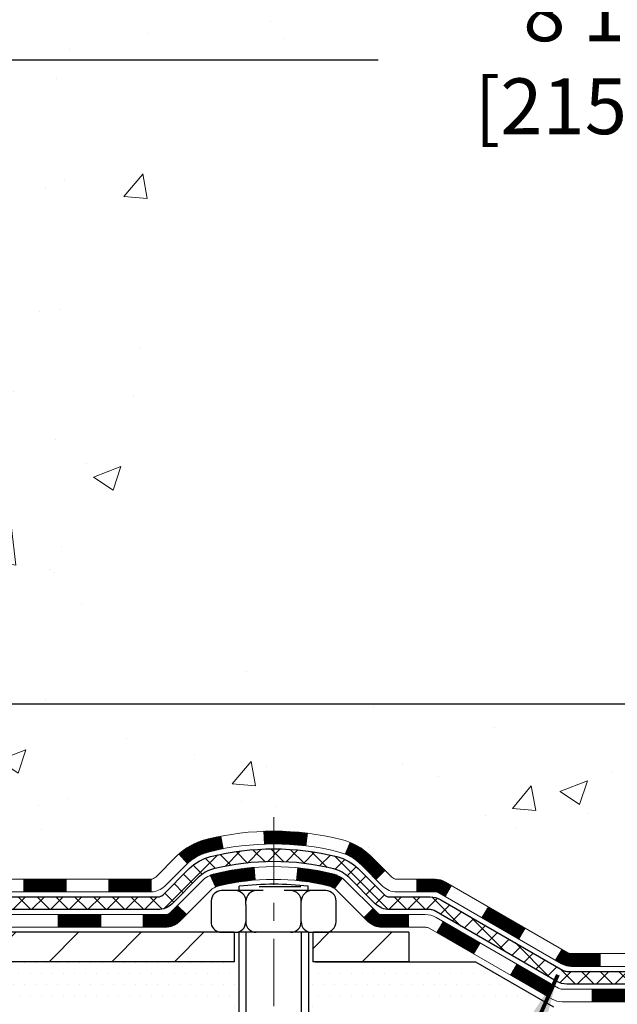
# Model space of a CAD drawing. Extents: x -7 to 3254, y -7 to 1977.
# Drawn here: x 30 to 33, y 13 to 18 of the extents above; entities that cross this region are included whole.
import ezdxf

# ---------------------------------------------------------------- set-up
doc = ezdxf.new("R2010")
doc.units = 0
doc.header["$LTSCALE"] = 5
doc.header["$MEASUREMENT"] = 0
doc.linetypes.add('CENTERX2', pattern=[4, 2.5, -0.5, 0.5, -0.5])
doc.layers.get('DEFPOINTS').update_dxf_attribs({"linetype": 'CONTINUOUS'})
for name, color, linetype, lineweight in [('CENTERLINE - L', 1, 'CENTERX2', 18), ('CONCRETE - H', 130, 'CONTINUOUS', 9), ('DECK COAT - H', 20, 'CONTINUOUS', 20), ('DECK COAT - L', 22, 'CONTINUOUS', 18), ('DIMS', 50, 'CONTINUOUS', 25), ('MIG FOOT - H', 251, 'CONTINUOUS', 20), ('MIG FOOT - L', 7, 'CONTINUOUS', 30), ('PVC SIDESHEET - H', 170, 'CONTINUOUS', 20), ('PVC SIDESHEET - L', 150, 'CONTINUOUS', 25), ('SCREW - L', 1, 'CONTINUOUS', 25), ('SETTING BED - H', 210, 'CONTINUOUS', 20), ('SETTING BED - L', 212, 'CONTINUOUS', 25), ('TEXT - 4', 241, 'CONTINUOUS', 25)]:
    doc.layers.add(name, color=color, linetype=linetype, lineweight=lineweight)
doc.layers.add('DECKCOAT', color=1, linetype='CONTINUOUS')
doc.layers.add('METAL11', color=7, linetype='CONTINUOUS')
doc.styles.add('ROMANS', font='romans', dxfattribs={"width": 0.9})
doc.dimstyles.get("Standard").update_dxf_attribs({"dimtxt": 0.18, "dimasz": 0.18, "dimexe": 0.18, "dimexo": 0.0625, "dimgap": 0.09, "dimtad": 0, "dimtih": 1, "dimtoh": 1, "dimdec": 4, "dimzin": 0, "dimdsep": 46, "dimtxsty": 'Standard', "dimcen": 0.09, "dimadec": 0, "dimazin": 0, "dimtfac": 1, "dimtdec": 4, "dimtofl": 0, "dimtmove": 0, "dimatfit": 3, "dimfxl": 1, "dimtolj": 1, "dimtzin": 0, "dimarcsym": 0})
pattern_1 = [(45, (-161.1019491531819, -148.7925224961321), (-0.003479849246914297, 0.003479849246914297), [])]

# ---------------------------------------------------------------- blocks, each defined once
blk = doc.blocks.new('*D22')
at = {"layer": 'DEFPOINTS', "color": 0, "transparency": 16777216}
for p in [(33.24066953245654, 19.2675533730831), (27.7406695324585, 14.26752020252439), (35.62710905844605, 14.26752020252439)]:
    blk.add_point(p, dxfattribs=at)
at = {"layer": 'DIMS', "color": 0, "lineweight": -2, "transparency": 16777216}
for p, q in [((33.55066953245654, 19.2675533730831), (35.93710905844606, 19.2675533730831)), ((35.62710905844606, 18.9575533730831), (35.62710905844606, 17.44255260537383)), ((35.62710905844605, 14.57752020252439), (35.62710905844605, 15.99588593870717)), ((28.0506695324585, 14.26752020252439), (35.93710905844605, 14.26752020252439))]:
    blk.add_line(p, q, dxfattribs=at)
at = {"layer": 'DIMS', "color": 0, "transparency": 16777216}
for points in [[(35.57544239177939, 18.9575533730831), (35.67877572511273, 18.9575533730831), (35.62710905844606, 19.2675533730831)], [(35.57544239177938, 14.57752020252439), (35.67877572511272, 14.57752020252439), (35.62710905844605, 14.26752020252439)]]:
    blk.add_solid(points, dxfattribs=at)
at = {"layer": 'DIMS', "color": 0, "transparency": 16777216, "insert": (35.62710905844605, 16.7192192720405), "char_height": 0.31, "attachment_point": 5}
blk.add_mtext('\\A1;5 IN\\P [127.0mm]', dxfattribs=at)
blk = doc.blocks.new('*D25')
at = {"layer": 'DEFPOINTS', "color": 0, "transparency": 16777216}
for p in [(36.24066953245895, 18.76758588759162), (27.7406762133763, 17.84693838174098), (27.7406762133763, 16.76751944444692)]:
    blk.add_point(p, dxfattribs=at)
at = {"layer": 'DIMS', "color": 0, "lineweight": -2, "transparency": 16777216}
for p, q in [((36.24066953245895, 18.45758588759162), (36.24066953245895, 17.53693838174098)), ((27.7406762133763, 17.07751944444692), (27.7406762133763, 18.15693838174098)), ((28.0506762133763, 17.84693838174098), (31.49701233606519, 17.84693838174098)), ((35.93066953245895, 17.84693838174098), (34.59701233606519, 17.84693838174098))]:
    blk.add_line(p, q, dxfattribs=at)
at = {"layer": 'DIMS', "color": 0, "transparency": 16777216}
for points in [[(28.0506762133763, 17.89860504840765), (28.0506762133763, 17.79527171507432), (27.7406762133763, 17.84693838174098)], [(35.93066953245895, 17.89860504840765), (35.93066953245895, 17.79527171507432), (36.24066953245895, 17.84693838174098)]]:
    blk.add_solid(points, dxfattribs=at)
at = {"layer": 'DIMS', "color": 0, "transparency": 16777216, "insert": (33.04701233606519, 17.84693838174098), "char_height": 0.31, "attachment_point": 5}
blk.add_mtext('\\A1;8 1/2 IN\\P [215.9mm]', dxfattribs=at)

msp = doc.modelspace()

# ---------------------------------------------------------------- hatches: boundary and pattern name
at = {"layer": 'CONCRETE - H'}
h = msp.add_hatch(dxfattribs=at)
h.set_pattern_fill('AR-CONC', color=256, scale=0.217)
h.set_pattern_definition([(49.99999999999999, (-150.043123990702, 246.4320798025005), (1.556454596243635, -0.1361721329122314), [0.16275, -1.79025]), (355, (-150.043123990702, 246.4320798025005), (-0.30109039394021, 1.632256930129026), [0.1302, -1.4322]), (100.45144446, (-149.913419442932, 246.4207321260205), (1.255364197397833, 1.496084780401926), [0.1383162166399999, -1.521478383039999]), (46.18420000000002, (-150.043123990702, 246.8660798025005), (2.315913687557312, -0.3591768393209761), [0.244125, -2.685374999999999]), (96.63563549, (-149.8501312540519, 246.8361483263105), (2.028216422113076, 2.113837363680775), [0.20747444214, -2.282218859199999]), (351.1841639899999, (-150.043123990702, 246.8660798025005), (2.028216420768858, 2.113837362585878), [0.1953, -2.14830000217]), (21, (-149.8261239907019, 246.7575798025005), (1.295288303097062, -0.8736829927437852), [0.16275, -1.79025]), (326.0000000000001, (-149.8261239907019, 246.7575798025005), (0.5279942702698324, 1.573575597751671), [0.1302, -1.4322]), (71.45144474, (-149.718183299522, 246.6847728869205), (1.823282557504037, 0.6998926015897878), [0.1383162123, -1.52147838304]), (37.50000000000001, (-150.043123990702, 246.4320798025005), (0.02638688603852075, 0.7223796628139459), [0, -1.41484, 0, -1.4539, 0, -1.437625]), (7.499999999999999, (-150.043123990702, 246.4320798025005), (0.5708608962494625, 0.8558734147847217), [0, -0.82894, 0, -1.38229, 0, -0.547925]), (327.5, (-150.527033990702, 246.4320798025005), (1.158394686494127, -0.04894407166360407), [0, -0.5425, 0, -1.6926, 0, -2.24595]), (317.5, (-150.744033990702, 246.4320798025005), (1.265513987472978, 0.2172278116611295), [0, -0.70525, 0, -1.12406, 0, -1.59495])])
edge = h.paths.add_edge_path()
edge.add_spline(control_points=[(37.49556175478168, 19.26752020252422), (37.6887798047083, 17.70436495022795), (33.66290260049664, 17.96238568543606), (30.18676550688244, 18.08547222734026), (30.11020478448665, 14.64608927606932), (32.78849022202792, 14.06162750706162), (34.24346530197934, 13.3906386690696), (34.85188362807204, 12.58435589931904)], knot_values=[0, 0, 0, 0, 4.36329657860424, 7.237713612715591, 9.487380127200097, 11.69205960770658, 14.46440430702204, 14.46440430702204, 14.46440430702204, 14.46440430702204], degree=3, periodic=0)
edge.add_line((34.85188362807193, 12.58435589931906), (34.35888197604987, 12.5843558993171))
edge.add_line((34.35888197604987, 12.5843558993171), (34.35888349202878, 12.78120590783013))
edge.add_line((34.35888349202878, 12.78120590783013), (33.68919979202886, 12.78120590783013))
edge.add_arc((33.68919979202886, 12.82057590783003), 0.03936999999990576, 240.0000000001846, 270, ccw=False)
edge.add_line((33.66951479202902, 12.78648048768306), (33.53375388441094, 12.86486208424176))
edge.add_arc((33.47863588435212, 12.76939490768771), 0.1102360001527966, 60.0000000105462, 90.00078790781609)
edge.add_line((33.47863436843232, 12.87963090783009), (32.57067794338232, 12.87963090783009))
edge.add_arc((32.57067794338238, 12.91900090783025), 0.03937000000016155, 239.99999999983748, 269.99999999991724, ccw=False)
edge.add_line((32.5509929433822, 12.88490548768317), (31.87090575722331, 13.27755349050082))
edge.add_arc((31.81090581649579, 13.17363040782561), 0.1200000000001019, 60.00003267865253, 89.99999999991859)
edge.add_line((31.81090581649596, 13.2936304078257), (31.59946443393619, 13.29363040782579))
edge.add_arc((31.59946443393616, 13.33300040782584), 0.03937000000004787, 225.0000000000293, 270.0000000000414, ccw=False)
edge.add_line((31.57162563996084, 13.30516161385049), (31.45515759984917, 13.42162965395292))
edge.add_arc((31.20545714149921, 13.17192616364747), 0.3531319186520889, 45.00034785118044, 76.09825249696962)
edge.add_arc((30.91617254844385, 12.0031563902815), 1.557170273068885, 76.09805657210049, 103.902058355072)
edge.add_arc((30.6268879553549, 13.17192616367558), 0.3531319186167454, 103.9022542816184, 134.9999999999446)
edge.add_line((30.37718598104783, 13.42162813798313), (30.26071945691501, 13.30516161385049))
edge.add_arc((30.23209206071814, 13.33418063445495), 0.04076311285776422, 275.8582369574847, 314.6107636559549, ccw=False)
edge.add_line((30.23625264843849, 13.29363040782579), (28.52197556045573, 13.29363040782579))
edge.add_arc((28.52197556045564, 13.33300040782578), 0.03936999999999102, 179.9999999999586, 270.00000000012403, ccw=False)
edge.add_line((28.48260556045568, 13.33300040782581), (28.48260556045003, 16.62123253342838))
edge.add_arc((28.52197556045007, 16.62123253342841), 0.03937000000004787, 107.3023772373644, 180.0000000000414, ccw=False)
edge.add_arc((28.38266351968173, 17.06844664726486), 0.4290404058595803, 287.3023772371904, 306.9749010396785)
edge.add_arc((28.30617717987298, 17.13055473940423), 0.5251995961844595, 309.5666441756437, 345.6920565175259)
edge.add_arc((27.23622699347396, 17.41740976622108), 1.632909065609282, 345.2170686115381, 355.180803583356)
edge.add_arc((27.50539346565148, 17.18348184178254), 1.361411651893427, 4.074979495408531, 18.33505396015738)
edge.add_arc((28.37092284338345, 17.47603674655269), 0.4478254090913886, 17.64025593849771, 71.87109708273506)
edge.add_arc((28.54100061194711, 17.95322031079905), 0.06004988997895964, 193.482230655889, 239.21539210706771, ccw=False)
edge.add_line((28.48260556045003, 17.93922005197507), (28.48260556045003, 18.12845510083375))
edge.add_line((28.48260556045003, 18.12845510083375), (28.38418056045037, 18.12845510083375))
edge.add_line((28.38418056045037, 18.12845510083375), (28.38418056045035, 18.13300765695385))
edge.add_arc((28.42355056045022, 18.13300765695396), 0.03936999999987734, 122.90315213924501, 180.0000000001654, ccw=False)
edge.add_line((28.4021639638145, 18.16606231448253), (28.71738190427033, 18.37001054595561))
edge.add_arc((28.53640981734335, 18.57116054019525), 0.2705775608384987, 311.9773110941333, 358.5307111491847)
edge.add_line((28.80689841566044, 18.56422262914322), (29.09481109587242, 18.56422262914319))
edge.add_arc((29.09601493741587, 18.64175894508006), 0.07754566089423426, 269.1104878121189, 360.8895121878813)
edge.add_line((29.17355125335271, 18.64296278662351), (29.17355125334007, 18.76758588759162))
edge.add_line((29.17355125334007, 18.76758588759162), (36.24066953245901, 18.76758588759162))
edge.add_line((36.24066953245901, 18.76758588759162), (36.24066953245901, 19.26752020252422))
edge.add_line((36.24066953245901, 19.26752020252422), (37.4955617547817, 19.26752020252403))
h.paths.add_polyline_path([(31.8845123360652, 17.35610504840764), (34.36451233606516, 17.35610504840764), (34.36451233606516, 18.3377717150743), (31.8845123360652, 18.3377717150743)], flags=25)
at = {"layer": 'DECK COAT - H'}
h = msp.add_hatch(dxfattribs=at)
h.set_pattern_fill('ANSI31', color=256, scale=0.03937, style=0)
h.set_pattern_definition(pattern_1)
h.paths.add_polyline_path([(29.52758961648044, 13.29363040782582), (29.76380961648022, 13.29363040782582), (29.76380961648022, 13.22276440782576), (29.52758961648044, 13.22276440782576)])
h.paths.add_polyline_path([(30.00002961648045, 13.29363040782582), (30.23287763098199, 13.29363040782582, 0.02144170134057288), (30.23624961648068, 13.29377507654874), (30.23624961648022, 13.22276440782576), (30.00002961648045, 13.22276440782576)])
h.paths.add_polyline_path([(30.39005842769609, 13.43387150698203, -0.1237366593047226), (30.54204076290989, 13.51471417451779, -0.01313217533143259), (30.62191584557024, 13.53227183278017), (30.63530717534525, 13.46268259336156, 0.01313217533147817), (30.55906716567927, 13.44592397489069, 0.1237366593049013), (30.43758442452486, 13.38130469633654)])
h.paths.add_polyline_path([(29.71932151648036, 13.09678040782578), (29.95554151648014, 13.09678040782578), (29.95554151648014, 13.02591440782578), (29.71932151648036, 13.02591440782578)])
h.paths.add_polyline_path([(30.56380018492769, 13.31490991750371, -0.04324640446576285), (30.5893363261581, 13.32363028666478, -0.04070359398944642), (30.80758043148228, 13.3591356142897), (30.81323738907497, 13.28849576160869, 0.04070359398944876), (30.60636272892748, 13.25484008703765, 0.04324640446531137), (30.59240594505638, 13.25007396726417)])
h.paths.add_polyline_path([(30.19176151648037, 13.09678040782578), (30.31441557073504, 13.09678040782578, 0.1989123673794921), (30.34225436471024, 13.10831161385042), (30.38095028833607, 13.14700753747616), (30.43106011749171, 13.09689770832057), (30.39236419386589, 13.05820178469486, -0.198912367379553), (30.31441557073515, 13.02591440782578), (30.19176151648037, 13.02591440782578)])
h.paths.add_polyline_path([(30.86209446361102, 13.55938746180871, -0.008683585791257758), (30.91616951648041, 13.56032666335039), (30.91616951648041, 13.4894606633504, 0.008683585791259676), (30.86455539082158, 13.48856420437681)])
h.paths.add_polyline_path([(30.91616951648041, 13.56032666335039, -0.03014854381015566), (31.10344390127989, 13.54902429024207), (31.09492114254101, 13.47867265529675, 0.03014854381015595), (30.91616951648041, 13.4894606633504)])
h.paths.add_polyline_path([(31.05010732554513, 13.35686681301814, -0.03601941678383571), (31.24300270680226, 13.32363028666489, -0.0935601540946129), (31.29572311139418, 13.29950180945099), (31.25479065330592, 13.24165266225882, 0.09356015409565223), (31.22597630403288, 13.25484008703779, 0.03601941678380825), (31.04312982402246, 13.28634515373179)])
h.paths.add_polyline_path([(31.41840887582327, 13.07976774796589), (31.46851870497869, 13.12987757712165), (31.49008466824989, 13.10831161385045, 0.1989123673796988), (31.51792346222521, 13.09678040782575), (31.66516726222528, 13.09678040782575), (31.66516726222528, 13.02591440782575), (31.5179234622251, 13.02591440782578, -0.1989123673795969), (31.43997483909436, 13.05820178469489)])
h.paths.add_polyline_path([(31.40504625471556, 13.37151830882718, 0.09785809462208828), (31.31412656926398, 13.4324340240469), (31.34140999960812, 13.49783742139479, -0.09785809462147925), (31.45515608387018, 13.42162813798325), (31.53449664670018, 13.34228757515328), (31.48438681754476, 13.29217774599769)])
h = msp.add_hatch(dxfattribs=at)
h.set_pattern_fill('ANSI31', color=256, scale=0.03937, style=0)
h.set_pattern_definition(pattern_1)
h.paths.add_polyline_path([(31.71048480197862, 13.29363040782573), (31.81090278453803, 13.2936304078257, -0.1316523525283877), (31.87090272526552, 13.27755349050082), (31.90413766535755, 13.25836531416621), (31.86870466535754, 13.19699355790158), (31.83335020991217, 13.21740543538419, 0.1316523525285442), (31.81335022966971, 13.22276440782582), (31.71048480197862, 13.22276440782579)])
h.paths.add_polyline_path([(32.07327725360381, 13.07888367457943), (32.10871025360382, 13.14025543084401), (32.31328284184974, 13.02214554752203), (32.27784984184973, 12.96077379125745)])
h.paths.add_polyline_path([(32.51785543009566, 12.90403566420008), (32.55098993087074, 12.88490547645577, 0.1316523525284907), (32.57067491142448, 12.87963090783009), (32.72972971142428, 12.87963090783009), (32.72972971142428, 12.80876490783015), (32.57067491142436, 12.80876490783018, -0.131652352528452), (32.515556965874, 12.82353369998205), (32.48242243009565, 12.84266390793547)])
h.paths.add_polyline_path([(32.96594971142451, 12.87963090783009), (33.20216971142429, 12.87963090783009), (33.20216971142429, 12.80876490783012), (32.96594971142451, 12.80876490783015)])
h.paths.add_polyline_path([(33.43838971142452, 12.87963090783009), (33.4786328524533, 12.87963090783009, -0.1316524975873674), (33.53375085245307, 12.86486208424174), (33.66951176007115, 12.78648048768304), (33.63407876007113, 12.72510873141846), (33.49831785245306, 12.80349032797716, 0.1316524975873194), (33.47863285245342, 12.8087649078301), (33.43838971142452, 12.8087649078301)])
h.paths.add_polyline_path([(33.88644046007096, 12.78120590783013), (34.12266046007119, 12.78120590783013), (34.12266046007119, 12.71033990783016), (33.88644046007096, 12.71033990783016)])
h.paths.add_polyline_path([(31.82243695051113, 12.99640332797722), (31.85786995051114, 13.0577750842418), (32.06244247139341, 12.93966508424165), (32.0270094713934, 12.87829332797708)])
h.paths.add_polyline_path([(32.26701499227522, 12.82155508424168), (32.47158751315703, 12.70344508424171), (32.43615451315702, 12.64207332797719), (32.23158199227521, 12.76018332797713)])
h.paths.add_polyline_path([(32.68446421289411, 12.68278090783014), (32.92068421289434, 12.68278090783014), (32.92068421289434, 12.61191490783014), (32.68446421289411, 12.61191490783014)])
h.paths.add_polyline_path([(33.15690421289412, 12.68278090783014), (33.39312421289435, 12.68278090783014), (33.39312421289435, 12.61191490783014), (33.15690421289412, 12.61191490783014)])
h.paths.add_polyline_path([(33.62934421289413, 12.68278090783016), (33.86556421289436, 12.68278090783016), (33.86556421289436, 12.61191490783014), (33.62934421289413, 12.61191490783014)])
h.paths.add_polyline_path([(34.10178421289413, 12.68278090783016), (34.33800421289436, 12.68278090783016), (34.33800421289436, 12.61191490783014), (34.10178421289413, 12.61191490783014)])
at = {"layer": 'MIG FOOT - H'}
h = msp.add_hatch(dxfattribs=at)
h.set_pattern_fill('ANSI31', color=256, scale=1.9685, style=0)
h.set_pattern_definition([(45, (-922.4677828459565, -448.295146522928), (-0.1739924623457148, 0.1739924623457148), [])])
h.paths.add_polyline_path([(28.14266801647909, 18.03035539930798), (27.97866801647922, 18.03035539930798), (27.97866801647979, 17.405476400742), (28.14266801647966, 17.405476400742)])
edge = h.paths.add_edge_path()
edge.add_line((28.14266801647966, 17.09285539930798), (27.97866801647967, 17.09285539930798))
edge.add_line((27.97866801647967, 17.09285539930798), (27.9786680164799, 13.18868539930818))
edge.add_arc((28.33299801647979, 13.18868539930813), 0.3543299999998908, 179.9999999999908, 270.0000000000184)
edge.add_line((28.33299801647991, 12.83435539930818), (30.69741798547977, 12.83435539930818))
edge.add_line((30.69741798547977, 12.83435539930818), (30.69741798547977, 12.99835539930822))
edge.add_line((30.69741798547977, 12.99835539930822), (28.33299801647991, 12.99835539930817))
edge.add_arc((28.33299801647991, 13.18868539930818), 0.1903300000000172, 180, 270, ccw=False)
edge.add_line((28.14266801647989, 13.18868539930818), (28.14266801647966, 17.09285539930798))
h.paths.add_polyline_path([(31.66616801647967, 12.99835539930817), (31.13492104747968, 12.998355399308), (31.13492104747979, 12.83435539930812), (31.66616801647979, 12.83435539930812)])
at = {"layer": 'PVC SIDESHEET - H'}
h = msp.add_hatch(dxfattribs=at)
h.set_pattern_fill('ANSI37', color=256, scale=0.59055, style=0)
h.set_pattern_definition([(45, (-156.0455109185038, -58.17946112895538), (-0.05219773870371446, 0.05219773870371446), []), (135, (-156.0455109185038, -58.17946112895538), (-0.05219773870371446, -0.05219773870371446), [])])
edge = h.paths.add_edge_path()
edge.add_line((28.31331152849828, 13.23457540782579), (28.31331152849896, 16.68420177355867))
edge.add_line((28.31331152849884, 16.68420177355867), (28.38417752849307, 16.68420177355867))
edge.add_line((28.38417752849307, 16.68420177355867), (28.38417752849818, 13.23457540782579))
edge.add_arc((28.42354752849815, 13.2345754078257), 0.0393699999999626, 179.9999999998759, 270.0000000000828)
edge.add_line((28.42354752849826, 13.19520540782574), (30.2736466008588, 13.1952054078258))
edge.add_arc((30.2736466008588, 13.23457540782564), 0.03936999999984891, 270, 315)
edge.add_line((30.301485394834, 13.20673661385044), (30.44677993402809, 13.35203115304461))
edge.add_arc((30.62688492339714, 13.17192616367558), 0.254706918616741, 103.90200089107628, 135, ccw=False)
edge.add_arc((30.91616951648052, 12.00315639023606), 1.458745273114345, 90.00000000000108, 103.90200089107782, ccw=False)
edge.add_line((30.91616951648041, 13.4619016633504), (30.91616951648041, 13.39103566335041))
edge.add_arc((30.91616951648052, 12.003156390236), 1.387879273114407, 90.00000000000233, 103.9020008910806)
edge.add_arc((30.62688492339703, 13.17192616367566), 0.1838409186166517, 103.9020008910817, 135.0000000000188)
edge.add_line((30.49688976318362, 13.30192132388902), (30.35159522398965, 13.15662678469494))
edge.add_arc((30.2736466008588, 13.23457540782573), 0.1102359999999386, 270, 315.0000000000314, ccw=False)
edge.add_line((30.2736466008588, 13.1243394078258), (28.42354752849826, 13.1243394078258))
edge.add_arc((28.42354752849826, 13.23457540782579), 0.1102359999999862, 180, 270, ccw=False)
edge = h.paths.add_edge_path()
edge.add_arc((30.91616951648041, 12.00315639023609), 1.458745273114317, 76.09799910893571, 89.99999999999659, ccw=False)
edge.add_arc((31.20545410956356, 13.17192616367595), 0.2547069186164286, 45.00000000000898, 76.09799910894549, ccw=False)
edge.add_line((31.38555909893239, 13.35203115304478), (31.5308536381267, 13.20673661385047))
edge.add_arc((31.55869243210202, 13.23457540782579), 0.03937000000000822, 225, 270)
edge.add_line((31.55869243210202, 13.19520540782577), (31.78452974447134, 13.19520540782577))
edge.add_arc((31.78452974447134, 13.07520540782576), 0.1200000000000045, 59.999999999999716, 90, ccw=False)
edge.add_line((31.84452974447129, 13.1791284562799), (32.52461597556953, 12.78648048768315))
edge.add_arc((32.54430097556963, 12.82057590783009), 0.03936999999997297, 239.9999999999132, 269.9999999999586)
edge.add_line((32.54430097556963, 12.78120590783013), (33.4891820121594, 12.78120590783013))
edge.add_line((33.4891820121594, 12.78120590783013), (33.4891820121594, 12.71033990783016))
edge.add_line((33.4891820121594, 12.71033990783016), (32.54430097556963, 12.71033990783016))
edge.add_arc((32.54430097556963, 12.82057590783006), 0.110235999999901, 239.9999999999919, 270.0000000000148, ccw=False)
edge.add_line((32.48918297556963, 12.72510873141857), (31.80697719239504, 13.11898042397715))
edge.add_arc((31.78697719239506, 13.08433940782581), 0.03999999999995874, 59.99999999999596, 90)
edge.add_line((31.78697719239506, 13.12433940782577), (31.55869243210202, 13.1243394078258))
edge.add_arc((31.55869243210202, 13.23457540782579), 0.1102359999999862, 225.0000000000313, 270, ccw=False)
edge.add_line((31.48074380897117, 13.15662678469488), (31.33544926977663, 13.30192132388933))
edge.add_arc((31.20545410956356, 13.17192616367612), 0.183840918616278, 45.0000000000407, 76.09799910895401)
edge.add_arc((30.91616951648041, 12.00315639023606), 1.387879273114349, 76.09799910893933, 89.9999999999953)
edge.add_line((30.91616951648041, 13.39103566335041), (30.91616951648041, 13.4619016633504))
at = {"layer": 'SETTING BED - H', "linetype": 'Continuous'}
h = msp.add_hatch(dxfattribs=at)
h.set_pattern_fill('DOTS', color=256, scale=0.9842500000000001, style=0)
h.set_pattern_definition([(7.016477563892661e-15, (11.75415271470854, 3.233352133418578), (0.0307578125, 0.061515625), [0, -0.061515625])])
edge = h.paths.add_edge_path()
edge.add_line((30.6789107055821, 12.58435589930681), (30.67891070558437, 11.78750594938981))
edge.add_line((30.67891070558437, 11.78750594938981), (30.72331273537827, 11.78052198344673))
edge.add_line((30.72331273537827, 11.78052198344673), (30.72331273537827, 12.99835539930817))
edge.add_line((30.72331273537827, 12.99835539930817), (30.69741798548046, 12.99835539930817))
edge.add_line((30.69741798548046, 12.99835539930817), (30.69741798548046, 12.83435539930818))
edge.add_line((30.69741798548046, 12.83435539930818), (28.33299801647991, 12.83435539930818))
edge.add_arc((28.33299801647991, 13.18868539930816), 0.3543299999999761, 214.8322457838191, 270.0000000000017, ccw=False)
edge.add_line((28.04215407223307, 12.98630074328173), (28.0421532686247, 12.58435589929942))
edge.add_line((28.0421532686247, 12.58435589929942), (30.6789107055821, 12.58435589930681))
h.paths.add_polyline_path([(31.109026297583, 12.99835539930817), (31.13492104748047, 12.99835539930817), (31.13492104748047, 12.83435539930812), (32.0371397666039, 12.83435539931062), (32.47015160247167, 12.58435589931184), (31.14639331604633, 12.58435589930812), (31.14639331604872, 11.76867655697833), (31.109026297583, 11.77897219708737)])

# ---------------------------------------------------------------- linework, layer by layer
at = {"layer": 'CENTERLINE - L', "ltscale": 0.03}
msp.add_line((30.91616951648041, 13.63745401322396), (30.91616951648041, 11.83290894601424), dxfattribs=at)
at = {"layer": 'DECK COAT - L'}
for p, q in [((30.63530717534525, 13.46268259336154), (30.62191584557024, 13.53227183278017)), ((30.86455539082158, 13.48856420437681), (30.86209446361102, 13.55938746180871)), ((31.09492114254101, 13.47867265529675), (31.10344390127989, 13.54902429024207)), ((31.31412656926398, 13.43243402404687), (31.34140999960812, 13.49783742139459)), ((30.43758442452474, 13.38130469633666), (30.39005842769632, 13.43387150698186)), ((30.81323738907497, 13.28849576160871), (30.80758043148228, 13.3591356142897)), ((31.04312982402246, 13.28634515373176), (31.05010732554513, 13.35686681301803)), ((30.59240594505638, 13.2500739672642), (30.56380018492757, 13.31490991750411)), ((31.25479065330603, 13.2416526622589), (31.2957231113943, 13.29950180945116)), ((31.48438681754499, 13.29217774599783), (31.53449664670018, 13.34228757515325)), ((29.52758961648044, 13.29363040782573), (29.52758961648044, 13.22276440782576)), ((29.76380961648022, 13.29363040782573), (29.76380961648022, 13.22276440782576)), ((30.00002961648045, 13.29363040782573), (30.00002961648045, 13.22276440782571)), ((30.23624961648068, 13.29363040782579), (30.23624961648022, 13.22276440782576)), ((31.71048480197862, 13.29363040782579), (31.71048480197862, 13.22276440782576)), ((31.86870461921319, 13.19699347797709), (31.9041376192132, 13.25836523424172)), ((32.07327714009546, 13.07888347797709), (32.10871014009547, 13.14025523424166)), ((29.71932151648036, 13.0967804078258), (29.71932151648036, 13.02591440782578)), ((29.95554151648014, 13.0967804078258), (29.95554151648014, 13.02591440782578)), ((30.19176151648037, 13.0967804078258), (30.19176151648037, 13.02591440782578)), ((31.46851870497869, 13.12987757712165), (31.4184088758235, 13.07976774796606)), ((31.66516726222528, 13.09678040782575), (31.66516726222528, 13.02591440782578)), ((31.82243695051113, 12.99640332797711), (31.85786995051114, 13.05777508424168)), ((32.27784966097727, 12.96077347797709), (32.31328266097728, 13.02214523424166)), ((32.0270094713934, 12.8782933279771), (32.06244247139341, 12.93966508424168)), ((32.48242218185908, 12.84266347797708), (32.51785518185909, 12.90403523424166)), ((32.72972971142428, 12.80876490783012), (32.72972971142428, 12.87963090783015)), ((32.23158199227521, 12.76018332797705), (32.26701499227522, 12.82155508424168)), ((32.43615451315702, 12.64207332797704), (32.47158751315703, 12.70344508424162)), ((32.68446421289411, 12.61191490783014), (32.68446421289411, 12.68278090783016))]:
    msp.add_line(p, q, dxfattribs=at)
for points in [[(28.52197252849794, 13.29363040782579), (30.23287763098199, 13.29363040782582, 0.1989123673796998), (30.2607164249572, 13.30516161385049), (30.37718294908984, 13.42162813798294, -0.1365295740960137), (30.54204076291001, 13.51471417451782, -0.1219165551892847), (31.29029827005081, 13.51471417451785, -0.1365295740960137), (31.45515608387052, 13.42162813798296), (31.57162260800305, 13.30516161385043, 0.1989123673796998), (31.59946140197837, 13.29363040782579), (31.81090278453814, 13.2936304078257, -0.1316523525283649), (31.87090272526552, 13.27755349050082), (32.55098991142438, 12.88490548768317, 0.1316524975873946), (32.57067491142436, 12.87963090783009), (33.47863285245342, 12.87963090783009, -0.1316524975874045)], [(33.47863285245342, 12.8087649078301), (32.57067491142436, 12.80876490783018, -0.1316524975873946), (32.51555691142437, 12.82353373141859), (31.83335020991217, 13.21740543538419, 0.1316523525284855), (31.81335022966971, 13.22276440782582), (31.59946140197837, 13.22276440782576, -0.1989123673796998), (31.52151277884752, 13.25505178469493), (31.40504625471533, 13.37151830882738, 0.1365295740960137), (31.27327186728144, 13.44592397489075, 0.1219165551892847), (30.55906716567927, 13.44592397489072, 0.1365295740960137), (30.42729277824537, 13.37151830882738), (30.31082625411284, 13.2550517846949, -0.1903426122985657), (30.23624961648022, 13.22276440782576), (28.52197252849794, 13.22276440782576)], [(28.34480752849788, 13.0967804078258), (30.31441557073515, 13.09678040782578, 0.1989123673796998), (30.34225436471036, 13.1083116138505), (30.51637691896644, 13.28243416810636, -0.1365295740960137), (30.58933632615822, 13.32363028666478, -0.1219165551892847), (31.2430027068026, 13.32363028666481, -0.1365295740960137), (31.31596211399403, 13.28243416810636), (31.49008466824989, 13.10831161385045, 0.1989123673796998), (31.51792346222521, 13.09678040782575), (31.75815684520637, 13.09678040782575, -0.1316524975874019), (31.81815684520643, 13.08070345627988), (32.49824307630445, 12.68805548768316, 0.1316524975873946), (32.51792807630466, 12.68278090783014), (34.33800421289436, 12.68278090783016)], [(34.33800421289436, 12.61191490783014), (32.51792807630466, 12.61191490783014, -0.1316524975873946), (32.46281007630466, 12.62668373141855), (31.78060429313007, 13.0205554239771, 0.1316524975874622), (31.76060429313009, 13.02591440782572), (31.51792346222521, 13.02591440782578, -0.1989123673796998), (31.43997483909436, 13.05820178469489), (31.26585228483839, 13.23232433895083, 0.1365295740960137), (31.22597630403322, 13.25484008703771, 0.1219165551892847), (30.60636272892759, 13.25484008703768, 0.1365295740960137), (30.56648674812197, 13.2323243389508), (30.392364193866, 13.05820178469492, -0.1989123673796998), (30.31441557073515, 13.02591440782578), (28.32512252849813, 13.02591440782578)]]:
    msp.add_lwpolyline(points, format="xyb", dxfattribs=at)
at = {"layer": 'DECKCOAT'}
msp.add_line((30.43106011749171, 13.09689770832057), (30.38095028833607, 13.14700753747616), dxfattribs=at)
at = {"layer": 'METAL11'}
for p, q in [((30.69741798548, 12.83435539930818), (30.69741798548, 12.83435539930818)), ((30.69741798548023, 12.83435539930818), (30.69741798548023, 12.83435539930818)), ((30.69741798547977, 12.83435539930818), (30.69741798547977, 12.83435539930818))]:
    msp.add_line(p, q, dxfattribs=at)
at = {"layer": 'MIG FOOT - L'}
for p, q in [((30.69741798547977, 12.99835539930817), (28.33299801647991, 12.99835539930817)), ((30.69741798547966, 12.99835539930822), (30.69741798547977, 12.83435539930818)), ((31.13492104747979, 12.83435539930812), (31.13492104747979, 12.99835539930805)), ((31.6661680164799, 12.99835539930817), (31.13492104747979, 12.99835539930811)), ((31.66616801647967, 12.99835539930817), (31.66616801647979, 12.83435539930812)), ((31.66616801647967, 12.99835539930817), (31.6661680164799, 12.83435539930818)), ((30.69741798547977, 12.83435539930818), (28.33299801647991, 12.83435539930818)), ((31.6661680164799, 12.83435539930818), (31.13492104747979, 12.83435539930812))]:
    msp.add_line(p, q, dxfattribs=at)
at = {"layer": 'PVC SIDESHEET - L'}
for points in [[(28.42354752849826, 13.19520540782577), (30.2736466008588, 13.1952054078258, 0.1989123673796998), (30.301485394834, 13.20673661385047), (30.44677993402809, 13.35203115304463, -0.1365295740960137), (30.56568854453405, 13.4191722305913, -0.1219165551892847), (31.26665048842676, 13.41917223059133, -0.1365295740960137), (31.3855590989325, 13.35203115304466), (31.5308536381267, 13.20673661385047, 0.1989123673796998), (31.55869243210202, 13.19520540782577), (31.78452974447134, 13.19520540782577, -0.1316524975874019), (31.84452974447129, 13.1791284562799), (32.52461597556965, 12.78648048768315, 0.1316524975873946), (32.54430097556963, 12.78120590783013), (33.4891820121594, 12.78120590783013)], [(33.4891820121594, 12.71033990783016), (32.54430097556963, 12.71033990783016, -0.1316524975873946), (32.48918297556963, 12.72510873141857), (31.80697719239504, 13.11898042397712, 0.1316524975875106), (31.78697719239506, 13.12433940782577), (31.55869243210202, 13.1243394078258, -0.1989123673796998), (31.48074380897117, 13.15662678469491), (31.33544926977686, 13.30192132388908, 0.1365295740960137), (31.24962408565739, 13.35038203096423, 0.1219165551892847), (30.58271494730343, 13.3503820309642, 0.1365295740960137), (30.49688976318373, 13.3019213238891), (30.35159522398965, 13.15662678469494, -0.1989123673796998), (30.2736466008588, 13.1243394078258), (28.42354752849826, 13.1243394078258)]]:
    msp.add_lwpolyline(points, format="xyb", dxfattribs=at)
at = {"layer": 'SCREW - L'}
for p, q in [((30.72423044423965, 13.229783536631), (30.72423044423965, 13.25376120270019)), ((30.83536356274942, 13.25345377843294), (31.06679170007226, 13.25345377843294)), ((31.10844287181033, 13.229783536631), (31.10844287181033, 13.25376120270019)), ((30.74259841348828, 13.229783536631), (30.62688434482686, 13.229783536631)), ((30.8583124821497, 13.229783536631), (30.74259841348828, 13.229783536631)), ((31.08974061947254, 13.229783536631), (30.97402655081112, 13.229783536631)), ((31.20545468813395, 13.229783536631), (31.08974061947254, 13.229783536631)), ((30.56902731049638, 13.17192650230029), (30.56902731049638, 13.15264082419006)), ((30.56902731049638, 13.15264082419006), (30.56902731049638, 13.046754852242)), ((30.76196195998716, 13.15264082419006), (30.76196195998716, 13.17192650230029)), ((30.76196195998716, 13.15264082419006), (30.76196195998716, 13.046754852242)), ((31.06954362103158, 13.15264082419006), (31.06954362103158, 13.17192650230029)), ((31.06954362103158, 13.046754852242), (31.06954362103158, 13.15264082419006)), ((31.26253349834985, 13.05621243363888), (31.26331172246489, 13.15264082419006)), ((31.26331172246489, 13.15264082419006), (31.26331172246489, 13.17192650230029)), ((30.62610612071228, 12.99835539930817), (30.72331273537827, 12.99835539930817)), ((30.72331273537827, 12.99835539930817), (30.72331273537827, 11.78012269913123)), ((31.109026297583, 12.99835539930817), (30.72331273537827, 12.99835539930817)), ((30.76077994329114, 12.99835539930817), (30.76077994329114, 11.77494295149361)), ((31.06946510412433, 12.99835539930817), (31.06946510412433, 11.79014989403962)), ((31.109026297583, 12.99835539930817), (31.109026297583, 11.7788099072275)), ((31.109026297583, 12.99835539930817), (31.20467646401937, 12.99835539930817))]:
    msp.add_line(p, q, dxfattribs=at)
for centre, radius, start, end in [((30.91633665802499, 11.62514585228726), 1.639906325670983, 83.27266067357623, 96.72733932642377), ((30.62688434482686, 13.17192650230029), 0.05785703433070866, 90, 180), ((30.70410492565668, 13.17192650230029), 0.05785703433070866, 0, 90), ((30.8198189943181, 13.17192650230029), 0.05785703433070866, 90, 180), ((31.01168658670065, 13.17192650230029), 0.05785703433070866, 0, 90), ((31.12740065536207, 13.17192650230029), 0.05785703433070866, 90, 180), ((31.20545468813395, 13.17192650230029), 0.05785703433070866, 0, 90), ((30.62610612071228, 13.05621243363882), 0.05785703433065947, 189.4080560055776, 270.0000000000196), ((30.70332670154164, 13.05621243363888), 0.05785703433070866, 270, 0), ((30.81904077020306, 13.05621243363888), 0.05785703433070866, 180, 270), ((31.01090836258606, 13.05621243363888), 0.05785703433070866, 270, 0), ((31.12662243124748, 13.05621243363888), 0.05785703433070866, 180, 270), ((31.20467646401937, 13.05621243363888), 0.05785703433070866, 270, 0)]:
    msp.add_arc(centre, radius, start, end, dxfattribs=at)
at = {"layer": 'SETTING BED - L'}
for p, q in [((31.14639331604565, 12.83435539930812), (32.0371397666039, 12.83435539931062)), ((32.0371397666039, 12.83435539931062), (32.47015160247122, 12.58435589931184))]:
    msp.add_line(p, q, dxfattribs=at)

# ---------------------------------------------------------------- dimensions: what is measured, and where the dimension line sits
at = {"layer": 'DIMS'}
dim = msp.add_linear_dim(base=(35.62710905844605, 14.26752020252439), p1=(33.24066953245654, 19.2675533730831), p2=(27.7406695324585, 14.26752020252439), angle=90, text='<>\\P[]', dimstyle='Standard', override={"dimtxt": 0.31, "dimasz": 0.31, "dimexe": 0.31, "dimexo": 0.31, "dimgap": 0.31, "dimlunit": 5, "dimpost": ' IN', "dimfrac": 2}, dxfattribs=at)
dim.commit()
dim.dimension.update_dxf_attribs({"geometry": '*D22', "text_midpoint": (35.62710905844605, 16.7192192720405), "dimtype": 160})
dim = msp.add_linear_dim(base=(27.7406762133763, 17.84693838174098), p1=(36.24066953245895, 18.76758588759162), p2=(27.7406762133763, 16.76751944444692), text='<>\\P[]', dimstyle='Standard', override={"dimtxt": 0.31, "dimasz": 0.31, "dimexe": 0.31, "dimexo": 0.31, "dimgap": 0.31, "dimlunit": 5, "dimpost": ' IN', "dimfrac": 2}, dxfattribs=at)
dim.commit()
dim.dimension.update_dxf_attribs({"geometry": '*D25', "text_midpoint": (33.04701233606519, 17.84693838174098), "dimtype": 160})

# ---------------------------------------------------------------- leaders
at = {"layer": 'TEXT - 4'}
for points in [[(32.49473317323199, 12.76221753425625), (31.22570639890182, 9.896466378339028), (30.50591043208729, 9.896466378339028)], [(34.17228008371794, 12.64023324441041), (32.42247633783396, 7.545617296900559), (32.0275764111208, 7.545617296900559)]]:
    msp.add_leader(points, dimstyle='Standard', override={"dimtxt": 0.7, "dimasz": 0.31, "dimexe": 0.5, "dimexo": 0.5, "dimtih": 0, "dimtoh": 0, "dimtxsty": 'ROMANS', "dimdle": 0.05, "dimclrd": 256, "dimclre": 256, "dimclrt": 256, "dimtfac": 0.3, "dimlwd": 65535, "dimlwe": 65535}, dxfattribs=at)

doc.saveas('drawing.dxf')
